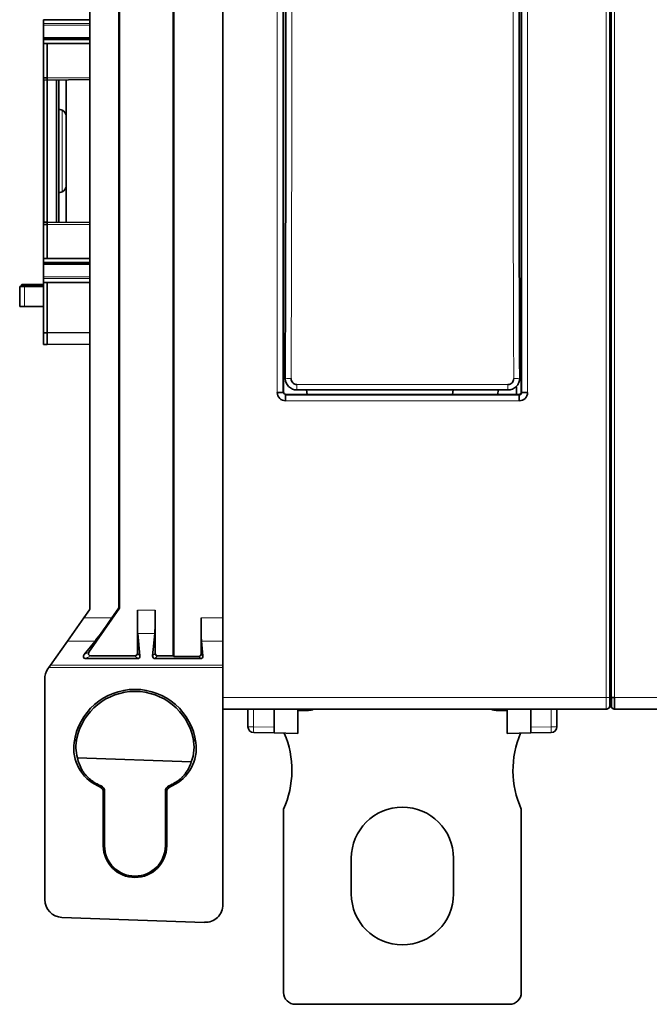
# Model space of a CAD drawing. Units: millimetres. Extents: x 65 to 1152, y 77 to 816.
# Drawn here: x 334 to 387, y 632 to 715 of the extents above; entities that cross this region are included whole.
import ezdxf

# ---------------------------------------------------------------- set-up
doc = ezdxf.new("R2010")
doc.units = ezdxf.units.MM
doc.layers.add('1', color=7, linetype='Continuous', true_color=0xffffff)

msp = doc.modelspace()

# ---------------------------------------------------------------- linework, layer by layer
at = {"layer": '1', "color": 8, "linetype": 'Continuous', "lineweight": 18}
for p, q in [((383.758, 760.55), (383.758, 657.55)), ((384.461, 657.55), (384.461, 760.55)), ((356.081, 683.221), (356.081, 734.879)), ((377.138, 734.879), (377.138, 683.221)), ((336.41, 714.276), (340.31, 714.276)), ((340.31, 714.144), (336.41, 714.144)), ((336.73, 709.726), (340.31, 709.726)), ((336.472, 709.534), (336.472, 697.564)), ((337.981, 703.549), (337.981, 706.977)), ((337.981, 700.121), (337.981, 703.549)), ((340.31, 697.372), (336.73, 697.372)), ((336.41, 692.954), (340.31, 692.954)), ((340.31, 692.822), (336.41, 692.822)), ((334.806, 692.135), (334.806, 690.463)), ((357.738, 683.884), (357.738, 683.43)), ((357.738, 683.884), (375.481, 683.884)), ((375.481, 683.884), (375.481, 683.43)), ((376.438, 682.522), (356.781, 682.522)), ((384.161, 674.495), (384.058, 674.501)), ((339.797, 664.244), (342.16, 664.244)), ((345.81, 664.9), (344.31, 664.9)), ((349.673, 664.244), (351.51, 664.244)), ((344.339, 662.93), (345.781, 662.93)), ((340.754, 662.286), (338.426, 662.286)), ((351.51, 662.286), (349.702, 662.286)), ((339.83, 661.161), (340.222, 661.365)), ((340.386, 661.05), (339.928, 660.812)), ((344.348, 660.812), (344.11, 661.05)), ((344.31, 661.25), (344.526, 661.034)), ((345.593, 661.034), (345.81, 661.25)), ((346.01, 661.05), (345.771, 660.812)), ((349.648, 660.812), (349.474, 660.987)), ((349.673, 661.187), (349.826, 661.034)), ((351.51, 660.056), (336.864, 660.056)), ((337.002, 660.253), (351.51, 660.253)), ((383.758, 657.55), (351.51, 657.55)), ((418.758, 657.55), (384.461, 657.55)), ((354.092, 656.55), (354.092, 655.08)), ((379.127, 655.08), (379.127, 656.55)), ((354.092, 655.08), (353.61, 655.08)), ((354.092, 655.08), (355.81, 655.05)), ((377.41, 655.05), (379.127, 655.08)), ((379.61, 655.08), (379.127, 655.08)), ((341.553, 649.636), (341.442, 649.565)), ((346.777, 649.565), (346.665, 649.637)), ((341.553, 645.051), (341.442, 645.051)), ((346.665, 645.051), (346.777, 645.051))]:
    msp.add_line(p, q, dxfattribs=at)
at = {"layer": '1', "color": 18, "linetype": 'Continuous', "lineweight": 35}
for p, q in [((384.058, 657.55), (384.058, 760.55)), ((384.161, 760.55), (384.161, 657.55)), ((384.161, 760.55), (384.161, 657.55)), ((347.31, 661.05), (347.31, 757.047)), ((347.374, 660.987), (347.374, 757.111)), ((351.51, 664.244), (351.51, 753.853)), ((340.31, 753.058), (340.31, 665.04)), ((342.746, 753.017), (342.746, 665.081)), ((342.81, 753.037), (342.81, 665.061)), ((356.581, 683.221), (356.581, 734.879)), ((356.61, 734.85), (356.61, 683.25)), ((376.61, 683.25), (376.61, 734.85)), ((376.638, 734.879), (376.638, 683.221)), ((340.31, 714.608), (336.41, 714.608)), ((336.41, 714.608), (336.41, 714.276)), ((336.41, 714.144), (336.41, 714.276)), ((336.41, 714.144), (336.41, 713.073)), ((336.41, 713.073), (340.31, 713.073)), ((336.41, 712.94), (336.41, 713.073)), ((340.31, 712.94), (336.41, 712.94)), ((336.41, 712.94), (336.41, 712.608)), ((336.41, 709.726), (336.41, 712.608)), ((336.41, 712.608), (340.31, 712.608)), ((336.73, 712.608), (336.73, 709.726)), ((336.41, 709.726), (336.73, 709.726)), ((336.73, 709.529), (336.41, 709.535)), ((336.41, 697.563), (336.41, 709.535)), ((336.71, 697.568), (336.71, 709.529)), ((340.31, 709.56), (336.73, 709.529)), ((336.73, 709.529), (336.73, 697.569)), ((337.51, 697.562), (337.51, 709.536)), ((337.708, 697.56), (337.708, 709.538)), ((338.31, 709.543), (338.31, 697.555)), ((337.981, 706.977), (337.708, 707.076)), ((337.708, 700.021), (337.981, 700.121)), ((336.41, 697.563), (336.73, 697.569)), ((336.73, 697.372), (336.41, 697.372)), ((336.41, 694.49), (336.41, 697.372)), ((336.73, 697.569), (340.31, 697.538)), ((336.73, 697.372), (336.73, 694.49)), ((340.31, 694.49), (336.41, 694.49)), ((336.41, 694.157), (336.41, 694.49)), ((336.41, 694.157), (340.31, 694.157)), ((336.41, 694.025), (336.41, 694.157)), ((340.31, 694.025), (336.41, 694.025)), ((336.41, 692.954), (336.41, 694.025)), ((334.593, 692.299), (334.502, 692.216)), ((336.41, 692.299), (334.593, 692.299)), ((336.41, 692.822), (336.41, 692.954)), ((336.41, 692.49), (336.41, 692.822)), ((336.41, 692.49), (340.31, 692.49)), ((336.41, 688.252), (336.41, 692.49)), ((336.73, 692.49), (336.73, 688.25)), ((384.11, 692.479), (384.058, 692.478)), ((384.11, 689.633), (384.11, 692.479)), ((334.41, 692.131), (334.806, 692.135)), ((334.41, 690.466), (334.41, 692.131)), ((334.502, 692.216), (336.41, 692.224)), ((336.41, 692.149), (334.806, 692.135)), ((334.806, 690.463), (334.41, 690.466)), ((336.41, 690.449), (334.806, 690.463)), ((384.058, 689.632), (384.11, 689.633)), ((336.41, 688.252), (336.73, 688.25)), ((336.41, 687.257), (336.41, 688.252)), ((336.73, 688.25), (340.31, 688.263)), ((336.73, 688.25), (336.73, 687.252)), ((336.73, 687.252), (336.41, 687.257)), ((340.31, 687.283), (336.73, 687.252)), ((356.61, 684.299), (356.742, 684.431)), ((376.477, 684.431), (376.61, 684.299)), ((356.081, 683.221), (356.581, 683.221)), ((357.738, 683.43), (375.481, 683.43)), ((358.545, 683.43), (358.588, 683.05)), ((370.832, 683.05), (370.874, 683.43)), ((374.667, 683.43), (374.624, 683.05)), ((376.21, 683.544), (376.21, 683.05)), ((376.638, 683.221), (376.61, 683.25)), ((376.638, 683.221), (377.138, 683.221)), ((356.781, 683.021), (356.781, 682.522)), ((376.438, 683.021), (356.781, 683.021)), ((356.809, 683.05), (376.41, 683.05)), ((376.41, 683.05), (376.438, 683.021)), ((376.438, 682.522), (376.438, 683.021)), ((384.11, 678.225), (384.11, 679.627)), ((384.058, 678.226), (384.161, 678.223)), ((384.058, 674.35), (384.161, 674.345)), ((384.058, 671.8), (384.161, 671.8)), ((384.11, 670.658), (384.11, 671.8)), ((384.11, 670.549), (384.11, 670.658)), ((384.11, 670.549), (384.11, 670.162)), ((384.11, 670.162), (384.11, 670.397)), ((384.11, 670.055), (384.11, 670.162)), ((384.11, 668.556), (384.11, 670.055)), ((384.161, 669.165), (384.11, 669.165)), ((384.058, 668.556), (384.11, 668.556)), ((384.11, 668.556), (384.11, 657.158)), ((339.797, 664.244), (340.274, 664.926)), ((340.222, 661.365), (342.81, 665.061)), ((342.16, 664.244), (342.746, 665.081)), ((342.746, 665.081), (342.81, 665.061)), ((338.426, 662.286), (339.797, 664.244)), ((344.31, 664.9), (344.31, 661.25)), ((345.81, 664.9), (345.81, 661.25)), ((349.673, 661.187), (349.673, 664.244)), ((351.51, 664.244), (351.51, 662.286)), ((344.339, 662.93), (344.526, 661.034)), ((345.781, 662.93), (345.593, 661.034)), ((337.002, 660.253), (338.426, 662.286)), ((340.754, 662.286), (339.83, 661.161)), ((349.826, 661.034), (349.702, 662.286)), ((351.51, 660.253), (351.51, 662.286)), ((339.928, 660.812), (344.348, 660.812)), ((344.11, 661.05), (340.386, 661.05)), ((345.771, 660.812), (349.648, 660.812)), ((347.31, 661.05), (346.01, 661.05)), ((347.31, 661.05), (347.374, 660.987)), ((349.474, 660.987), (347.374, 660.987)), ((336.781, 659.938), (336.864, 660.056)), ((336.864, 660.056), (337.002, 660.253)), ((351.51, 660.253), (351.51, 660.056)), ((351.51, 660.056), (351.51, 640.105)), ((336.51, 640.524), (336.51, 659.078)), ((384.192, 656.85), (384.192, 657.551)), ((384.21, 656.75), (384.036, 656.75)), ((384.056, 656.89), (384.192, 656.89)), ((384.11, 657.407), (384.058, 657.407)), ((351.51, 656.55), (383.755, 656.55)), ((353.61, 655.08), (353.61, 656.55)), ((355.81, 656.55), (355.81, 655.05)), ((357.811, 656.55), (357.811, 654.515)), ((358.995, 656.494), (357.811, 656.515)), ((358.71, 656.453), (357.811, 656.453)), ((375.409, 656.515), (374.224, 656.494)), ((375.409, 656.453), (374.51, 656.453)), ((375.409, 656.55), (375.409, 654.515)), ((377.41, 655.05), (377.41, 656.55)), ((379.61, 656.55), (379.61, 655.08)), ((384.464, 656.55), (418.755, 656.55)), ((355.81, 655.05), (355.81, 654.55)), ((377.41, 654.55), (377.41, 655.05)), ((355.81, 654.55), (354.101, 654.58)), ((357.811, 654.515), (355.81, 654.55)), ((375.409, 654.515), (377.41, 654.55)), ((379.118, 654.58), (377.41, 654.55)), ((348.842, 652.113), (339.267, 652.453)), ((341.154, 650.018), (340.978, 650.1)), ((341.1, 650.165), (341.264, 650.089)), ((341.264, 650.089), (341.154, 650.018)), ((346.954, 650.09), (347.118, 650.166)), ((347.066, 650.018), (346.954, 650.09)), ((347.242, 650.1), (347.066, 650.018)), ((341.442, 645.051), (341.442, 649.565)), ((341.553, 645.051), (341.553, 649.636)), ((346.665, 649.637), (346.665, 645.051)), ((346.777, 649.565), (346.777, 645.051)), ((356.61, 632.703), (356.61, 648.13)), ((376.61, 632.703), (376.61, 648.13)), ((362.31, 641.003), (362.31, 644.003)), ((370.91, 644.003), (370.91, 641.003)), ((349.957, 638.605), (337.958, 639.025)), ((375.61, 631.703), (357.61, 631.703))]:
    msp.add_line(p, q, dxfattribs=at)
for centre, radius, start, end in [((336.91, 707.899), 0.5, 246.41578, 248.89966), ((337.81, 706.507), 0.5, 0, 70), ((337.81, 700.591), 0.5, 290, 0), ((336.91, 699.199), 0.5, 111.10031, 113.58419), ((383.61, 679.655), 0.5, 333.81308, 0), ((384.61, 679.627), 0.5, 180, 206.18692), ((383.61, 670.055), 0.5, 333.81308, 0), ((340.111, 665.04), 0.199, 325, 0), ((338.01, 659.078), 1.5, 145, 180), ((344.11, 653.051), 5.167, 7.62884, 172.37116), ((344.11, 653.051), 5, 12.2782, 167.7218), ((383.61, 657.158), 0.5, 333.40066, 0), ((384.61, 657.158), 0.5, 180, 213.43174), ((358.71, 657.453), 1, 270, 295.46717), ((374.51, 657.453), 1, 244.53283, 270), ((354.11, 655.08), 0.5, 180, 269), ((379.11, 655.08), 0.5, 271, 0), ((349.31, 651.403), 8, 335.85315, 23.04817), ((383.91, 651.403), 8, 156.95183, 204.14685), ((342.457, 653.272), 3.5, 172.37077, 245.00039), ((342.644, 653.37), 3.5, 167.72163, 195.19009), ((345.763, 653.272), 3.5, 294.99961, 7.62923), ((345.576, 653.37), 3.5, 338.94994, 12.27843), ((366.61, 644.003), 4.3, 0, 180), ((344.11, 645.051), 2.667, 180, 0), ((366.61, 641.003), 4.3, 180, 0), ((338.01, 640.524), 1.5, 180, 268), ((350.01, 640.105), 1.5, 268, 0), ((357.61, 632.703), 1, 180, 270), ((375.61, 632.703), 1, 270, 0)]:
    msp.add_arc(centre, radius, start, end, dxfattribs=at)
for centre, major_axis, ratio, start_param, end_param in [((342.315, 709.05), (0, 276.376), 0.052408, 4.623193, 4.801585), ((390.904, 709.05), (0, 276.376), 0.052408, 1.481601, 1.659992), ((356.782, 683.222), (-0.496, -0.496), 0.998783, 5.498396, 7.067974), ((356.81, 683.25), (-0.142, -0.142), 0.998783, 5.498396, 7.067974), ((375.21, 683.544), (1, 0), 0.857167, 0, 0.21245), ((376.409, 683.25), (0.142, -0.142), 0.998783, 5.498396, 7.067974), ((376.437, 683.222), (0.496, -0.496), 0.998783, 5.498396, 7.067974), ((383.61, 670.397), (0.5, 0), 0.996195, 5.826138, 6.283185), ((383.61, 670.162), (-0.5, 0), 0.996195, 2.684546, 3.141593), ((384.61, 670.658), (0.5, 0), 0.996195, 3.141593, 3.59864), ((384.61, 670.549), (0.5, 0), 0.964249, 3.141593, 3.598639), ((342.118, 664.244), (1.392, 1.988), 0.014297, 3.326139, 4.722403), ((344.345, 664.9), (0, 2), 0.017455, 1.570796, 2.96706), ((345.775, 664.9), (0, 2), 0.017455, 3.316126, 4.712389), ((349.708, 664.244), (0, 1.988), 0.017455, 1.570796, 2.96706), ((339.97, 661.034), (0.133, 0.195), 0.798001, 1.457282, 3.638359), ((340.386, 661.25), (0.178, 0.092), 0.999286, 2.051054, 4.232131), ((344.11, 661.25), (0.141, -0.141), 0.999695, 5.497939, 7.068431), ((344.326, 661.034), (-0.092, 0.207), 0.862813, 2.774287, 4.344779), ((345.793, 661.034), (0.092, 0.207), 0.862813, 1.938407, 3.508898), ((346.01, 661.25), (-0.141, -0.141), 0.999695, 5.497939, 7.068431), ((349.473, 661.187), (-0.141, 0.141), 0.999695, 2.356347, 3.926839), ((349.626, 661.034), (-0.092, 0.207), 0.862813, 2.774287, 4.344779), ((384.055, 657.55), (0, -0.7), 0.004363, 0, 1.570796), ((384.61, 657.158), (0.5, 0), 0.6, 3.141593, 3.725088), ((384.492, 656.85), (-0.3, 0), 0.99999, 0, 1.475517), ((342.578, 653.341), (-0.001, 3.504), 0.999391, 2.588952, 2.705609), ((340.942, 649.565), (-0.422, -0.269), 0.999946, 2.574385, 3.7088), ((341.053, 649.635), (0.475, 0.157), 0.999593, 5.964321, 7.098736), ((347.165, 649.637), (0.118, 0.486), 0.999683, 0.674662, 1.809078), ((347.277, 649.565), (0.422, -0.269), 0.999946, 2.574385, 3.7088), ((344.109, 645.051), (2.556, 0), 1, 3.141593, 6.283185)]:
    msp.add_ellipse(centre, major_axis=major_axis, ratio=ratio, start_param=start_param, end_param=end_param, dxfattribs=at)
at = {"layer": '1', "color": 8, "linetype": 'Continuous', "lineweight": 18}
for centre, major_axis, ratio, start_param, end_param in [((357.241, 684.431), (0.5, -0.002), 0.089077, 3.194162, 4.712806), ((375.978, 684.431), (0.5, 0.002), 0.089077, 4.711971, 6.230616), ((354.11, 655.08), (-0.009, -0.5), 0.034894, 4.712998, 6.283185), ((379.11, 655.08), (-0.009, 0.5), 0.034894, 3.141593, 4.71178)]:
    msp.add_ellipse(centre, major_axis=major_axis, ratio=ratio, start_param=start_param, end_param=end_param, dxfattribs=at)
for points, knots in [([(357.241, 733.713), (357.242, 733.624), (357.243, 733.446), (357.244, 733.179), (357.245, 732.911), (357.246, 732.644), (357.247, 732.376), (357.249, 732.109), (357.25, 731.841), (357.251, 731.574), (357.252, 731.306), (357.253, 731.039), (357.254, 730.771), (357.255, 730.503), (357.256, 730.236), (357.258, 729.968), (357.259, 729.7), (357.26, 729.433), (357.261, 729.165), (357.262, 728.897), (357.263, 728.63), (357.264, 728.362), (357.265, 728.094), (357.266, 727.826), (357.267, 727.558), (357.267, 727.29), (357.268, 727.023), (357.269, 726.755), (357.27, 726.487), (357.271, 726.219), (357.272, 725.951), (357.273, 725.683), (357.274, 725.415), (357.274, 725.147), (357.275, 724.879), (357.276, 724.611), (357.277, 724.343), (357.278, 724.075), (357.278, 723.807), (357.279, 723.539), (357.28, 723.271), (357.281, 723.003), (357.281, 722.735), (357.282, 722.467), (357.283, 722.198), (357.283, 721.93), (357.284, 721.662), (357.285, 721.394), (357.285, 721.126), (357.286, 720.858), (357.286, 720.589), (357.287, 720.321), (357.287, 720.053), (357.288, 719.785), (357.289, 719.517), (357.289, 719.248), (357.29, 718.98), (357.29, 718.712), (357.291, 718.443), (357.291, 718.175), (357.292, 717.907), (357.292, 717.639), (357.292, 717.37), (357.293, 717.102), (357.293, 716.834), (357.294, 716.565), (357.294, 716.297), (357.294, 716.029), (357.295, 715.76), (357.295, 715.492), (357.295, 715.224), (357.296, 714.955), (357.296, 714.687), (357.296, 714.418), (357.296, 714.15), (357.297, 713.882), (357.297, 713.613), (357.297, 713.345), (357.297, 713.076), (357.298, 712.808), (357.298, 712.54), (357.298, 712.271), (357.298, 712.003), (357.298, 711.734), (357.298, 711.466), (357.298, 711.197), (357.299, 710.929), (357.299, 710.661), (357.299, 710.392), (357.299, 710.124), (357.299, 709.855), (357.299, 709.587), (357.299, 709.318), (357.299, 709.05), (357.299, 708.782), (357.299, 708.513), (357.299, 708.245), (357.299, 707.976), (357.299, 707.708), (357.299, 707.439), (357.299, 707.171), (357.298, 706.903), (357.298, 706.634), (357.298, 706.366), (357.298, 706.097), (357.298, 705.829), (357.298, 705.56), (357.298, 705.292), (357.297, 705.024), (357.297, 704.755), (357.297, 704.487), (357.297, 704.218), (357.296, 703.95), (357.296, 703.682), (357.296, 703.413), (357.296, 703.145), (357.295, 702.876), (357.295, 702.608), (357.295, 702.34), (357.294, 702.071), (357.294, 701.803), (357.294, 701.535), (357.293, 701.266), (357.293, 700.998), (357.292, 700.73), (357.292, 700.461), (357.292, 700.193), (357.291, 699.925), (357.291, 699.657), (357.29, 699.388), (357.29, 699.12), (357.289, 698.852), (357.289, 698.583), (357.288, 698.315), (357.287, 698.047), (357.287, 697.779), (357.286, 697.511), (357.286, 697.242), (357.285, 696.974), (357.285, 696.706), (357.284, 696.438), (357.283, 696.17), (357.283, 695.902), (357.282, 695.633), (357.281, 695.365), (357.281, 695.097), (357.28, 694.829), (357.279, 694.561), (357.278, 694.293), (357.278, 694.025), (357.277, 693.757), (357.276, 693.489), (357.275, 693.221), (357.274, 692.953), (357.274, 692.685), (357.273, 692.417), (357.272, 692.149), (357.271, 691.881), (357.27, 691.613), (357.269, 691.345), (357.268, 691.077), (357.267, 690.81), (357.267, 690.542), (357.266, 690.274), (357.265, 690.006), (357.264, 689.738), (357.263, 689.47), (357.262, 689.203), (357.261, 688.935), (357.26, 688.667), (357.259, 688.4), (357.258, 688.132), (357.256, 687.864), (357.255, 687.597), (357.254, 687.329), (357.253, 687.061), (357.252, 686.794), (357.251, 686.526), (357.25, 686.259), (357.249, 685.991), (357.247, 685.724), (357.246, 685.456), (357.245, 685.189), (357.244, 684.921), (357.243, 684.654), (357.242, 684.476), (357.241, 684.387)], [0, 0, 0, 0, 0.005435, 0.01087, 0.016304, 0.021739, 0.027174, 0.032609, 0.038044, 0.043479, 0.048913, 0.054348, 0.059783, 0.065218, 0.070653, 0.076087, 0.081522, 0.086957, 0.092392, 0.097827, 0.103261, 0.108696, 0.114131, 0.119566, 0.125001, 0.130435, 0.13587, 0.141305, 0.14674, 0.152175, 0.157609, 0.163044, 0.168479, 0.173914, 0.179349, 0.184783, 0.190218, 0.195653, 0.201088, 0.206522, 0.211957, 0.217392, 0.222827, 0.228262, 0.233696, 0.239131, 0.244566, 0.250001, 0.255435, 0.26087, 0.266305, 0.27174, 0.277175, 0.282609, 0.288044, 0.293479, 0.298914, 0.304348, 0.309783, 0.315218, 0.320653, 0.326088, 0.331522, 0.336957, 0.342392, 0.347827, 0.353261, 0.358696, 0.364131, 0.369566, 0.375, 0.380435, 0.38587, 0.391305, 0.396739, 0.402174, 0.407609, 0.413044, 0.418479, 0.423913, 0.429348, 0.434783, 0.440218, 0.445652, 0.451087, 0.456522, 0.461957, 0.467391, 0.472826, 0.478261, 0.483696, 0.48913, 0.494565, 0.5, 0.505435, 0.51087, 0.516304, 0.521739, 0.527174, 0.532609, 0.538043, 0.543478, 0.548913, 0.554348, 0.559782, 0.565217, 0.570652, 0.576087, 0.581521, 0.586956, 0.592391, 0.597826, 0.603261, 0.608695, 0.61413, 0.619565, 0.625, 0.630434, 0.635869, 0.641304, 0.646739, 0.652173, 0.657608, 0.663043, 0.668478, 0.673912, 0.679347, 0.684782, 0.690217, 0.695652, 0.701086, 0.706521, 0.711956, 0.717391, 0.722825, 0.72826, 0.733695, 0.73913, 0.744565, 0.749999, 0.755434, 0.760869, 0.766304, 0.771738, 0.777173, 0.782608, 0.788043, 0.793478, 0.798912, 0.804347, 0.809782, 0.815217, 0.820651, 0.826086, 0.831521, 0.836956, 0.842391, 0.847825, 0.85326, 0.858695, 0.86413, 0.869565, 0.874999, 0.880434, 0.885869, 0.891304, 0.896739, 0.902173, 0.907608, 0.913043, 0.918478, 0.923913, 0.929347, 0.934782, 0.940217, 0.945652, 0.951087, 0.956521, 0.961956, 0.967391, 0.972826, 0.978261, 0.983696, 0.98913, 0.994565, 1, 1, 1, 1]), ([(375.978, 684.387), (375.977, 684.476), (375.977, 684.654), (375.975, 684.921), (375.974, 685.189), (375.973, 685.456), (375.972, 685.724), (375.971, 685.991), (375.969, 686.259), (375.968, 686.526), (375.967, 686.794), (375.966, 687.061), (375.965, 687.329), (375.964, 687.597), (375.963, 687.864), (375.962, 688.132), (375.961, 688.4), (375.96, 688.667), (375.959, 688.935), (375.958, 689.203), (375.957, 689.47), (375.956, 689.738), (375.955, 690.006), (375.954, 690.274), (375.953, 690.542), (375.952, 690.81), (375.951, 691.077), (375.95, 691.345), (375.949, 691.613), (375.948, 691.881), (375.947, 692.149), (375.946, 692.417), (375.946, 692.685), (375.945, 692.953), (375.944, 693.221), (375.943, 693.489), (375.942, 693.757), (375.942, 694.025), (375.941, 694.293), (375.94, 694.561), (375.939, 694.829), (375.939, 695.097), (375.938, 695.365), (375.937, 695.633), (375.937, 695.902), (375.936, 696.17), (375.935, 696.438), (375.935, 696.706), (375.934, 696.974), (375.933, 697.242), (375.933, 697.511), (375.932, 697.779), (375.932, 698.047), (375.931, 698.315), (375.931, 698.583), (375.93, 698.852), (375.93, 699.12), (375.929, 699.388), (375.929, 699.657), (375.928, 699.925), (375.928, 700.193), (375.927, 700.461), (375.927, 700.73), (375.926, 700.998), (375.926, 701.266), (375.926, 701.535), (375.925, 701.803), (375.925, 702.071), (375.925, 702.34), (375.924, 702.608), (375.924, 702.876), (375.924, 703.145), (375.923, 703.413), (375.923, 703.682), (375.923, 703.95), (375.922, 704.218), (375.922, 704.487), (375.922, 704.755), (375.922, 705.024), (375.922, 705.292), (375.921, 705.56), (375.921, 705.829), (375.921, 706.097), (375.921, 706.366), (375.921, 706.634), (375.921, 706.903), (375.921, 707.171), (375.921, 707.439), (375.92, 707.708), (375.92, 707.976), (375.92, 708.245), (375.92, 708.513), (375.92, 708.782), (375.92, 709.05), (375.92, 709.318), (375.92, 709.587), (375.92, 709.855), (375.92, 710.124), (375.92, 710.392), (375.921, 710.661), (375.921, 710.929), (375.921, 711.197), (375.921, 711.466), (375.921, 711.734), (375.921, 712.003), (375.921, 712.271), (375.921, 712.54), (375.922, 712.808), (375.922, 713.076), (375.922, 713.345), (375.922, 713.613), (375.922, 713.882), (375.923, 714.15), (375.923, 714.418), (375.923, 714.687), (375.924, 714.955), (375.924, 715.224), (375.924, 715.492), (375.925, 715.76), (375.925, 716.029), (375.925, 716.297), (375.926, 716.565), (375.926, 716.834), (375.926, 717.102), (375.927, 717.37), (375.927, 717.639), (375.928, 717.907), (375.928, 718.175), (375.929, 718.443), (375.929, 718.712), (375.93, 718.98), (375.93, 719.248), (375.931, 719.517), (375.931, 719.785), (375.932, 720.053), (375.932, 720.321), (375.933, 720.589), (375.933, 720.858), (375.934, 721.126), (375.935, 721.394), (375.935, 721.662), (375.936, 721.93), (375.937, 722.198), (375.937, 722.467), (375.938, 722.735), (375.939, 723.003), (375.939, 723.271), (375.94, 723.539), (375.941, 723.807), (375.942, 724.075), (375.942, 724.343), (375.943, 724.611), (375.944, 724.879), (375.945, 725.147), (375.946, 725.415), (375.946, 725.683), (375.947, 725.951), (375.948, 726.219), (375.949, 726.487), (375.95, 726.755), (375.951, 727.023), (375.952, 727.29), (375.953, 727.558), (375.954, 727.826), (375.955, 728.094), (375.956, 728.362), (375.957, 728.63), (375.958, 728.897), (375.959, 729.165), (375.96, 729.433), (375.961, 729.7), (375.962, 729.968), (375.963, 730.236), (375.964, 730.503), (375.965, 730.771), (375.966, 731.039), (375.967, 731.306), (375.968, 731.574), (375.969, 731.841), (375.971, 732.109), (375.972, 732.376), (375.973, 732.644), (375.974, 732.911), (375.975, 733.179), (375.977, 733.446), (375.977, 733.624), (375.978, 733.713)], [0, 0, 0, 0, 0.005435, 0.01087, 0.016304, 0.021739, 0.027174, 0.032609, 0.038044, 0.043479, 0.048913, 0.054348, 0.059783, 0.065218, 0.070653, 0.076087, 0.081522, 0.086957, 0.092392, 0.097827, 0.103261, 0.108696, 0.114131, 0.119566, 0.125001, 0.130435, 0.13587, 0.141305, 0.14674, 0.152175, 0.157609, 0.163044, 0.168479, 0.173914, 0.179349, 0.184783, 0.190218, 0.195653, 0.201088, 0.206522, 0.211957, 0.217392, 0.222827, 0.228262, 0.233696, 0.239131, 0.244566, 0.250001, 0.255435, 0.26087, 0.266305, 0.27174, 0.277175, 0.282609, 0.288044, 0.293479, 0.298914, 0.304348, 0.309783, 0.315218, 0.320653, 0.326088, 0.331522, 0.336957, 0.342392, 0.347827, 0.353261, 0.358696, 0.364131, 0.369566, 0.375, 0.380435, 0.38587, 0.391305, 0.396739, 0.402174, 0.407609, 0.413044, 0.418479, 0.423913, 0.429348, 0.434783, 0.440218, 0.445652, 0.451087, 0.456522, 0.461957, 0.467391, 0.472826, 0.478261, 0.483696, 0.48913, 0.494565, 0.5, 0.505435, 0.51087, 0.516304, 0.521739, 0.527174, 0.532609, 0.538043, 0.543478, 0.548913, 0.554348, 0.559782, 0.565217, 0.570652, 0.576087, 0.581521, 0.586956, 0.592391, 0.597826, 0.603261, 0.608695, 0.61413, 0.619565, 0.625, 0.630434, 0.635869, 0.641304, 0.646739, 0.652173, 0.657608, 0.663043, 0.668478, 0.673912, 0.679347, 0.684782, 0.690217, 0.695652, 0.701086, 0.706521, 0.711956, 0.717391, 0.722825, 0.72826, 0.733695, 0.73913, 0.744565, 0.749999, 0.755434, 0.760869, 0.766304, 0.771738, 0.777173, 0.782608, 0.788043, 0.793478, 0.798912, 0.804347, 0.809782, 0.815217, 0.820651, 0.826086, 0.831521, 0.836956, 0.842391, 0.847825, 0.85326, 0.858695, 0.86413, 0.869565, 0.874999, 0.880434, 0.885869, 0.891304, 0.896739, 0.902173, 0.907608, 0.913043, 0.918478, 0.923913, 0.929347, 0.934782, 0.940217, 0.945652, 0.951087, 0.956521, 0.961956, 0.967391, 0.972826, 0.978261, 0.983696, 0.98913, 0.994565, 1, 1, 1, 1]), ([(384.11, 670.162), (384.11, 670.13), (384.112, 670.099), (384.12, 670.053), (384.123, 670.038), (384.131, 670.008), (384.135, 669.993), (384.146, 669.961), (384.153, 669.945), (384.16, 669.929)], [0, 0, 0, 0, 0.389958, 0.389958, 0.584937, 0.584937, 0.779916, 0.779916, 1, 1, 1, 1]), ([(383.758, 657.55), (383.758, 657.251), (383.758, 656.733), (383.756, 656.55), (383.755, 656.55)], [0, 0, 0, 0, 0.571429, 1, 1, 1, 1]), ([(383.758, 657.55), (383.798, 657.55), (383.837, 657.55), (383.91, 657.55), (383.943, 657.55), (383.999, 657.55), (384.021, 657.55), (384.051, 657.55), (384.058, 657.55), (384.058, 657.55)], [0, 0, 0, 0, 0.25, 0.25, 0.5, 0.5, 0.75, 0.75, 1, 1, 1, 1]), ([(338.988, 653.737), (338.993, 653.745), (339.003, 653.762), (339.019, 653.787), (339.034, 653.812), (339.05, 653.837), (339.065, 653.862), (339.081, 653.887), (339.096, 653.912), (339.112, 653.937), (339.128, 653.963), (339.144, 653.988), (339.16, 654.013), (339.176, 654.038), (339.192, 654.063), (339.208, 654.089), (339.219, 654.106), (339.224, 654.114)], [0, 0, 0, 0, 0.070015, 0.139552, 0.20861, 0.27719, 0.345291, 0.412915, 0.48006, 0.546726, 0.612915, 0.678625, 0.743856, 0.80861, 0.872885, 0.936682, 1, 1, 1, 1]), ([(348.995, 654.114), (349, 654.106), (349.011, 654.09), (349.026, 654.067), (349.041, 654.043), (349.056, 654.019), (349.071, 653.996), (349.086, 653.972), (349.101, 653.948), (349.115, 653.925), (349.13, 653.901), (349.145, 653.878), (349.159, 653.854), (349.174, 653.831), (349.188, 653.807), (349.203, 653.784), (349.217, 653.76), (349.227, 653.745), (349.231, 653.737)], [0, 0, 0, 0, 0.059347, 0.119115, 0.179302, 0.239911, 0.300939, 0.362388, 0.424258, 0.486547, 0.549257, 0.612388, 0.675939, 0.73991, 0.804302, 0.869114, 0.934347, 1, 1, 1, 1])]:
    msp.add_open_spline(points, degree=3, knots=knots, dxfattribs=at)
at = {"layer": '1', "color": 18, "linetype": 'Continuous', "lineweight": 35}
for points in [[(336.41, 709.535), (336.41, 709.535), (336.41, 709.623), (336.41, 709.726)], [(336.73, 709.726), (336.73, 709.619), (336.73, 709.529), (336.73, 709.529)], [(336.41, 697.372), (336.41, 697.475), (336.41, 697.563), (336.41, 697.563)], [(336.73, 697.569), (336.73, 697.569), (336.73, 697.479), (336.73, 697.372)], [(356.742, 684.431), (356.742, 684.3), (356.793, 684.041), (357.013, 683.707), (357.344, 683.483), (357.606, 683.43), (357.738, 683.43)], [(375.481, 683.43), (375.613, 683.43), (375.873, 683.483), (376.206, 683.707), (376.426, 684.04), (376.477, 684.3), (376.477, 684.431)], [(384.11, 676.629), (384.092, 676.629), (384.075, 676.629), (384.058, 676.629)], [(384.161, 676.63), (384.144, 676.631), (384.127, 676.631), (384.11, 676.631)], [(340.978, 650.1), (341.018, 650.122), (341.059, 650.144), (341.1, 650.165)], [(347.118, 650.166), (347.16, 650.145), (347.201, 650.123), (347.242, 650.1)]]:
    msp.add_open_spline(points, degree=3, dxfattribs=at)
for points, knots in [([(357.241, 684.387), (357.241, 684.255), (357.293, 684.125), (357.476, 683.939), (357.606, 683.884), (357.738, 683.884)], [0, 0, 0, 0, 0.5, 0.5, 1, 1, 1, 1]), ([(375.481, 683.884), (375.613, 683.884), (375.743, 683.939), (375.926, 684.125), (375.978, 684.255), (375.978, 684.387)], [0, 0, 0, 0, 0.5, 0.5, 1, 1, 1, 1]), ([(376.438, 683.021), (376.441, 683.021), (376.445, 683.022), (376.452, 683.022), (376.459, 683.022), (376.466, 683.023), (376.472, 683.024), (376.479, 683.025), (376.486, 683.027), (376.492, 683.029), (376.499, 683.031), (376.505, 683.033), (376.512, 683.035), (376.518, 683.038), (376.524, 683.041), (376.53, 683.044), (376.536, 683.047), (376.542, 683.05), (376.548, 683.054), (376.554, 683.058), (376.559, 683.062), (376.565, 683.066), (376.57, 683.07), (376.575, 683.075), (376.58, 683.08), (376.585, 683.085), (376.589, 683.09), (376.594, 683.095), (376.598, 683.1), (376.602, 683.106), (376.606, 683.111), (376.609, 683.117), (376.613, 683.123), (376.616, 683.129), (376.619, 683.135), (376.622, 683.141), (376.624, 683.148), (376.627, 683.154), (376.629, 683.161), (376.631, 683.167), (376.633, 683.174), (376.634, 683.181), (376.635, 683.187), (376.636, 683.194), (376.637, 683.201), (376.638, 683.208), (376.638, 683.214), (376.638, 683.219), (376.638, 683.221)], [0, 0, 0, 0, 0.02184, 0.043666, 0.065479, 0.087281, 0.10907, 0.130849, 0.152618, 0.174376, 0.196126, 0.217867, 0.2396, 0.261326, 0.283045, 0.304758, 0.326465, 0.348168, 0.369866, 0.391561, 0.413252, 0.434941, 0.456629, 0.478315, 0.5, 0.521685, 0.543371, 0.565059, 0.586748, 0.608439, 0.630134, 0.651832, 0.673535, 0.695242, 0.716955, 0.738674, 0.7604, 0.782133, 0.803874, 0.825624, 0.847382, 0.869151, 0.89093, 0.912719, 0.934521, 0.956334, 0.97816, 1, 1, 1, 1]), ([(384.11, 670.162), (384.11, 670.152), (384.11, 670.13), (384.113, 670.096), (384.118, 670.058), (384.126, 670.022), (384.136, 669.987), (384.148, 669.955), (384.157, 669.935), (384.161, 669.926)], [0, 0, 0, 0, 0.121996, 0.281368, 0.436946, 0.588571, 0.737027, 0.883002, 1, 1, 1, 1]), ([(383.77, 656.55), (383.775, 656.551), (383.786, 656.552), (383.802, 656.555), (383.818, 656.559), (383.833, 656.564), (383.847, 656.569), (383.86, 656.574), (383.873, 656.579), (383.889, 656.586), (383.907, 656.596), (383.93, 656.61), (383.956, 656.631), (383.985, 656.659), (384.007, 656.69), (384.022, 656.716), (384.031, 656.736), (384.039, 656.756), (384.044, 656.774), (384.048, 656.792), (384.052, 656.813), (384.054, 656.836), (384.056, 656.859), (384.056, 656.874), (384.056, 656.888), (384.056, 656.908), (384.056, 656.934), (384.057, 656.967), (384.057, 657.012), (384.057, 657.069), (384.057, 657.128), (384.057, 657.177), (384.056, 657.216), (384.056, 657.259), (384.056, 657.307), (384.056, 657.361), (384.056, 657.42), (384.056, 657.484), (384.057, 657.527), (384.057, 657.55)], [0, 0, 0, 0, 0.021548, 0.040408, 0.056678, 0.070518, 0.082187, 0.092105, 0.101004, 0.110774, 0.125974, 0.14365, 0.163537, 0.193938, 0.22445, 0.239766, 0.254655, 0.26885, 0.283023, 0.297796, 0.313594, 0.34393, 0.371955, 0.399047, 0.426655, 0.45511, 0.49435, 0.535069, 0.577178, 0.640201, 0.702553, 0.733593, 0.764679, 0.797644, 0.833173, 0.871227, 0.911752, 0.954689, 1, 1, 1, 1]), ([(384.161, 657.55), (384.161, 657.55), (384.168, 657.55), (384.198, 657.55), (384.221, 657.55), (384.276, 657.55), (384.309, 657.55), (384.382, 657.55), (384.422, 657.55), (384.461, 657.55)], [0, 0, 0, 0, 0.25, 0.25, 0.5, 0.5, 0.75, 0.75, 1, 1, 1, 1]), ([(384.461, 657.55), (384.461, 657.485), (384.461, 657.419), (384.461, 657.291), (384.462, 657.228), (384.462, 657.107), (384.462, 657.049), (384.462, 656.94), (384.462, 656.889), (384.463, 656.797), (384.463, 656.755), (384.463, 656.682), (384.463, 656.651), (384.463, 656.601), (384.463, 656.582), (384.464, 656.556), (384.464, 656.55), (384.464, 656.55)], [0, 0, 0, 0, 0.125, 0.125, 0.25, 0.25, 0.375, 0.375, 0.5, 0.5, 0.625, 0.625, 0.75, 0.75, 0.875, 0.875, 1, 1, 1, 1]), ([(384.055, 656.85), (384.055, 656.811), (384.047, 656.771), (384.017, 656.699), (383.995, 656.666), (383.94, 656.61), (383.906, 656.588), (383.834, 656.558), (383.795, 656.55), (383.755, 656.55)], [0, 0, 0, 0, 0.25, 0.25, 0.5, 0.5, 0.75, 0.75, 1, 1, 1, 1]), ([(384.464, 656.55), (384.385, 656.55), (384.263, 656.601), (384.197, 656.708), (384.182, 656.75)], [0, 0, 0, 0, 0.638531, 1, 1, 1, 1]), ([(384.183, 656.75), (384.184, 656.748), (384.187, 656.739), (384.194, 656.724), (384.207, 656.699), (384.227, 656.669), (384.256, 656.637), (384.289, 656.61), (384.322, 656.59), (384.351, 656.577), (384.376, 656.568), (384.4, 656.562), (384.418, 656.558), (384.429, 656.557), (384.43, 656.557)], [0, 0, 0, 0, 0.023054, 0.085532, 0.151077, 0.28211, 0.412645, 0.542257, 0.663005, 0.772439, 0.829325, 0.903228, 0.994537, 1, 1, 1, 1]), ([(339.267, 652.453), (339.304, 652.273), (339.357, 652.091), (339.497, 651.73), (339.586, 651.547), (339.697, 651.366)], [0, 0, 0, 0, 0.500455, 0.500455, 1, 1, 1, 1]), ([(348.33, 651.115), (348.452, 651.279), (348.553, 651.446), (348.721, 651.777), (348.788, 651.945), (348.842, 652.113)], [0, 0, 0, 0, 0.49954, 0.49954, 1, 1, 1, 1]), ([(339.697, 651.366), (339.701, 651.359), (339.707, 651.35), (339.721, 651.328), (339.73, 651.315), (339.745, 651.293), (339.75, 651.286), (339.762, 651.269), (339.768, 651.26), (339.787, 651.234), (339.802, 651.214), (339.832, 651.174), (339.849, 651.152), (339.876, 651.118), (339.885, 651.107), (339.904, 651.084), (339.934, 651.048), (339.966, 651.012), (339.999, 650.975), (340.01, 650.963), (340.033, 650.938), (340.045, 650.925), (340.105, 650.862), (340.155, 650.812), (340.261, 650.714), (340.316, 650.666), (340.403, 650.595), (340.433, 650.572), (340.492, 650.527), (340.522, 650.505), (340.614, 650.44), (340.676, 650.398), (340.74, 650.359)], [0, 0, 0, 0, 0.0625, 0.0625, 0.125, 0.125, 0.15625, 0.15625, 0.1875, 0.1875, 0.25, 0.25, 0.3125, 0.3125, 0.34375, 0.34375, 0.375, 0.4375, 0.4375, 0.46875, 0.46875, 0.5, 0.5, 0.625, 0.625, 0.75, 0.75, 0.8125, 0.8125, 0.875, 0.875, 1, 1, 1, 1]), ([(347.132, 650.173), (347.204, 650.207), (347.274, 650.243), (347.41, 650.319), (347.477, 650.359), (347.606, 650.443), (347.668, 650.487), (347.744, 650.544), (347.759, 650.555), (347.789, 650.578), (347.804, 650.59), (347.848, 650.625), (347.876, 650.649), (347.959, 650.72), (348.01, 650.767), (348.069, 650.824), (348.081, 650.836), (348.103, 650.858), (348.136, 650.892), (348.166, 650.923), (348.202, 650.963), (348.219, 650.982), (348.243, 651.008), (348.25, 651.017), (348.264, 651.034), (348.271, 651.041), (348.289, 651.064), (348.3, 651.077), (348.317, 651.099), (348.324, 651.108), (348.33, 651.115)], [0, 0, 0, 0, 0.125, 0.125, 0.25, 0.25, 0.375, 0.375, 0.40625, 0.40625, 0.4375, 0.4375, 0.5, 0.5, 0.625, 0.625, 0.65625, 0.65625, 0.6875, 0.75, 0.75, 0.8125, 0.8125, 0.84375, 0.84375, 0.875, 0.875, 0.9375, 0.9375, 1, 1, 1, 1]), ([(347.118, 650.166), (347.12, 650.167), (347.123, 650.168), (347.127, 650.171), (347.13, 650.172), (347.132, 650.173)], [0, 0, 0, 0, 0.5, 0.5, 1, 1, 1, 1])]:
    msp.add_open_spline(points, degree=3, knots=knots, dxfattribs=at)

doc.saveas('drawing.dxf')
